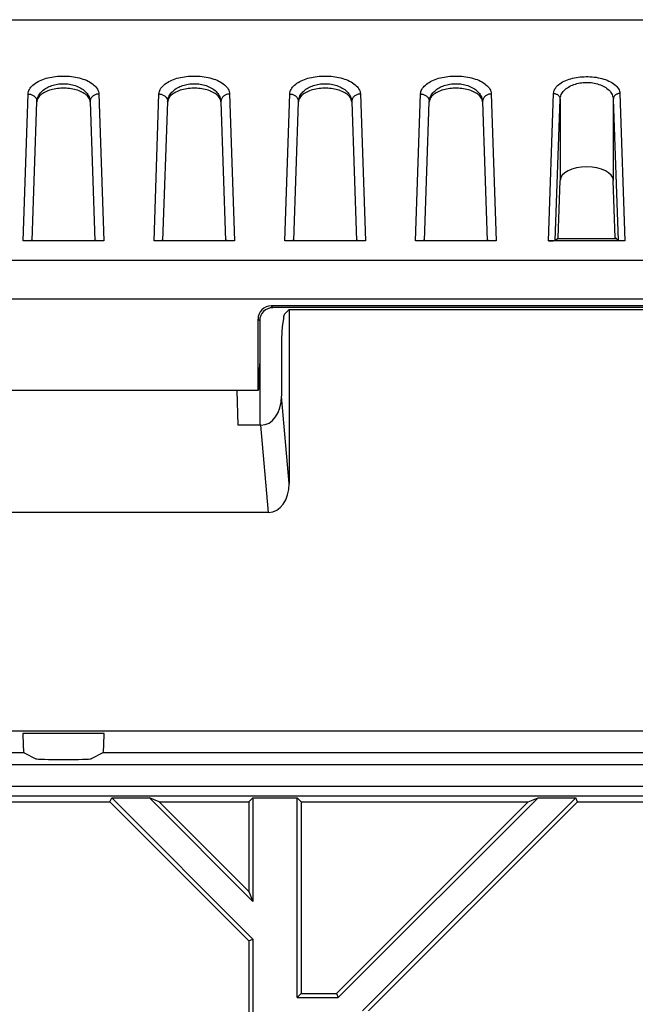
# Model space of a CAD drawing. Units: millimetres. Extents: x -74 to 74, y -74 to 84.
# Drawn here: x 35 to 49, y 62 to 84 of the extents above; entities that cross this region are included whole.
import ezdxf

# ---------------------------------------------------------------- set-up
doc = ezdxf.new("R2010")
doc.units = ezdxf.units.MM
doc.header["$LTSCALE"] = 16.335
doc.layers.get('0').update_dxf_attribs({"linetype": 'CONTINUOUS'})
for name, color, linetype in [('ASSI', 7, 'CONTINUOUS'), ('DRAFT', 7, 'CONTINUOUS'), ('RACCORDO', 7, 'CONTINUOUS')]:
    doc.layers.add(name, color=color, linetype=linetype)

msp = doc.modelspace()

# ---------------------------------------------------------------- linework, layer by layer
at = {"color": 7, "linetype": 'CONTINUOUS'}
for p, q in [((41.175, 77.516), (41.064, 77.405)), ((41.175, 77.516), (41.175, 73.529)), ((41.175, 77.516), (65.208, 77.516)), ((41.043, 77.316), (41.019, 77.124)), ((41, 76.714), (41, 75.529)), ((39.972, 75.662), (40, 74.866)), ((40.529, 74.866), (40, 74.866)), ((40.704, 72.866), (11.796, 72.866)), ((36.93, 67.796), (35.07, 67.796)), ((35.095, 67.353), (35.369, 67.216)), ((36.905, 67.353), (36.631, 67.216)), ((-54, 66.366), (54, 66.366)), ((33.645, 66.229), (37.066, 66.229)), ((37.066, 66.229), (37.105, 66.324)), ((40.25, 63.045), (37.066, 66.229)), ((37.105, 66.324), (37.969, 66.324)), ((37.105, 66.324), (40.344, 63.084)), ((40.344, 63.948), (37.969, 66.324)), ((38.197, 66.229), (37.969, 66.324)), ((38.197, 66.229), (40.25, 66.229)), ((40.25, 64.176), (38.197, 66.229)), ((40.25, 66.229), (40.344, 66.324)), ((40.25, 66.229), (40.25, 64.176)), ((40.344, 66.324), (40.344, 63.948)), ((40.344, 66.324), (41.356, 66.324)), ((41.356, 61.74), (41.356, 66.324)), ((41.45, 66.229), (41.356, 66.324)), ((41.45, 66.229), (41.45, 61.834)), ((41.45, 66.229), (46.656, 66.229)), ((42.261, 61.834), (46.656, 66.229)), ((46.884, 66.324), (42.3, 61.74)), ((42.859, 61.434), (47.748, 66.324)), ((42.992, 61.434), (47.787, 66.229)), ((46.656, 66.229), (46.884, 66.324)), ((46.884, 66.324), (47.748, 66.324)), ((47.787, 66.229), (47.748, 66.324)), ((47.787, 66.229), (51.208, 66.229)), ((40.25, 64.176), (40.344, 63.948)), ((40.25, 63.045), (40.344, 63.084)), ((40.25, 63.045), (40.25, 59.823)), ((40.344, 63.084), (40.344, 59.784)), ((41.45, 61.834), (41.356, 61.74)), ((41.356, 61.74), (42.3, 61.74)), ((41.45, 61.834), (42.261, 61.834)), ((42.261, 61.834), (42.3, 61.74))]:
    msp.add_line(p, q, dxfattribs=at)
at = {"color": 250, "linetype": 'CONTINUOUS'}
for p, q in [((41.175, 73.529), (41, 75.529)), ((40.704, 72.866), (40.529, 74.866)), ((54, 67.853), (-54, 67.853)), ((35.095, 67.353), (33.905, 67.353)), ((54, 67.353), (36.905, 67.353)), ((54, 67.082), (-54, 67.082)), ((54, 66.583), (-54, 66.583))]:
    msp.add_line(p, q, dxfattribs=at)
at = {"color": 7, "linetype": 'CONTINUOUS'}
for centre, major_axis, ratio, start_param, end_param in [((41.068, 76.906), (0, 0.5), 0.087489, 0.087266, 0.610865), ((41.044, 76.714), (0, 0.5), 0.087489, 0.610865, 1.570796), ((40.498, 75.573), (0.062, -0.706), 0.705758, -0.061667, 1.447461), ((40.673, 73.573), (-0.062, 0.706), 0.705758, -3.20326, -1.694131), ((35.096, 67.853), (0, 0.5), 0.052408, -4.597978, -3.167773), ((36.904, 67.853), (0, 0.5), 0.052408, -3.115413, -1.685207), ((36, 67.217), (0.632, 0), 0.026186, -3.089233, -0.05236)]:
    msp.add_ellipse(centre, major_axis=major_axis, ratio=ratio, start_param=start_param, end_param=end_param, dxfattribs=at)
at = {"layer": 'ASSI', "color": 7, "linetype": 'CONTINUOUS'}
for p, q in [((-71, 84.166), (71, 84.166)), ((70.896, 84.156), (-70.896, 84.156)), ((35.282, 79.103), (35.39, 82.282)), ((36.61, 82.282), (36.718, 79.103)), ((38.282, 79.103), (38.39, 82.282)), ((39.61, 82.282), (39.718, 79.103)), ((41.282, 79.103), (41.39, 82.282)), ((42.61, 82.282), (42.718, 79.103)), ((44.282, 79.103), (44.39, 82.282)), ((45.61, 82.282), (45.718, 79.103)), ((47.345, 79.166), (47.39, 80.48)), ((48.655, 79.166), (48.61, 80.48)), ((35.106, 79.095), (35.076, 79.095)), ((36.924, 79.095), (35.076, 79.095)), ((35.137, 79.095), (35.106, 79.095)), ((35.157, 79.095), (35.137, 79.095)), ((35.175, 79.096), (35.157, 79.095)), ((35.192, 79.096), (35.175, 79.096)), ((35.208, 79.097), (35.192, 79.096)), ((35.223, 79.097), (35.208, 79.097)), ((35.237, 79.098), (35.223, 79.097)), ((35.283, 79.103), (36.717, 79.103)), ((38.106, 79.095), (38.076, 79.095)), ((39.924, 79.095), (38.076, 79.095)), ((38.137, 79.095), (38.106, 79.095)), ((38.157, 79.095), (38.137, 79.095)), ((38.175, 79.096), (38.157, 79.095)), ((38.192, 79.096), (38.175, 79.096)), ((38.208, 79.097), (38.192, 79.096)), ((38.223, 79.097), (38.208, 79.097)), ((38.237, 79.098), (38.223, 79.097)), ((38.283, 79.103), (39.717, 79.103)), ((41.106, 79.095), (41.076, 79.095)), ((42.924, 79.095), (41.076, 79.095)), ((41.137, 79.095), (41.106, 79.095)), ((41.157, 79.095), (41.137, 79.095)), ((41.175, 79.096), (41.157, 79.095)), ((41.192, 79.096), (41.175, 79.096)), ((41.208, 79.097), (41.192, 79.096)), ((41.223, 79.097), (41.208, 79.097)), ((41.237, 79.098), (41.223, 79.097)), ((41.283, 79.103), (42.717, 79.103)), ((44.106, 79.095), (44.076, 79.095)), ((45.924, 79.095), (44.076, 79.095)), ((44.137, 79.095), (44.106, 79.095)), ((44.157, 79.095), (44.137, 79.095)), ((44.175, 79.096), (44.157, 79.095)), ((44.192, 79.096), (44.175, 79.096)), ((44.208, 79.097), (44.192, 79.096)), ((44.223, 79.097), (44.208, 79.097)), ((44.237, 79.098), (44.223, 79.097)), ((44.283, 79.103), (45.717, 79.103)), ((48.874, 79.095), (47.126, 79.095)), ((47.28, 79.101), (47.345, 79.166)), ((48.68, 79.14), (47.32, 79.14)), ((48.72, 79.101), (48.655, 79.166)), ((65.673, 77.601), (40.762, 77.601)), ((65.673, 77.562), (40.8, 77.562)), ((40.462, 75.662), (40.462, 77.301)), ((40.5, 77.263), (40.5, 74.866)), ((40.5, 76.375), (40.498, 76.192)), ((40.462, 75.662), (12.038, 75.662)), ((40.485, 75.779), (40.462, 75.662))]:
    msp.add_line(p, q, dxfattribs=at)
at = {"layer": 'ASSI', "color": 250, "linetype": 'CONTINUOUS'}
for p, q in [((35.076, 79.095), (35.19, 82.462)), ((36.81, 82.462), (36.924, 79.095)), ((38.076, 79.095), (38.19, 82.462)), ((39.81, 82.462), (39.924, 79.095)), ((41.076, 79.095), (41.19, 82.462)), ((42.81, 82.462), (42.924, 79.095)), ((44.076, 79.095), (44.19, 82.462)), ((45.81, 82.462), (45.924, 79.095)), ((47.126, 79.095), (47.24, 82.473)), ((48.76, 82.473), (48.874, 79.095)), ((47.28, 79.101), (47.39, 82.34)), ((47.39, 82.34), (47.39, 80.48)), ((48.61, 82.34), (48.61, 80.48)), ((48.61, 82.34), (48.72, 79.101)), ((65.926, 78.642), (-65.926, 78.642)), ((65.926, 77.754), (-65.926, 77.754)), ((40.8, 77.562), (40.762, 77.601)), ((40.5, 77.263), (40.462, 77.301))]:
    msp.add_line(p, q, dxfattribs=at)
for points in [[(35.19, 82.462), (35.192, 82.489), (35.198, 82.516), (35.207, 82.543), (35.22, 82.568), (35.236, 82.594), (35.254, 82.618), (35.275, 82.642), (35.299, 82.665), (35.325, 82.687), (35.354, 82.708), (35.384, 82.728), (35.417, 82.746), (35.451, 82.763), (35.487, 82.78), (35.525, 82.795), (35.563, 82.808), (35.603, 82.821), (35.644, 82.832), (35.686, 82.842), (35.729, 82.85), (35.773, 82.858), (35.817, 82.863), (35.862, 82.868), (35.907, 82.872), (35.952, 82.874), (35.998, 82.874), (36.044, 82.874), (36.09, 82.872), (36.136, 82.868), (36.182, 82.864), (36.227, 82.858), (36.272, 82.85), (36.316, 82.841), (36.36, 82.831), (36.403, 82.819), (36.445, 82.805), (36.485, 82.791), (36.524, 82.775), (36.562, 82.757), (36.597, 82.738), (36.63, 82.718), (36.662, 82.697), (36.69, 82.675), (36.716, 82.651), (36.74, 82.626), (36.76, 82.601), (36.777, 82.574), (36.791, 82.547), (36.801, 82.519), (36.807, 82.491), (36.81, 82.462)], [(38.19, 82.462), (38.192, 82.489), (38.198, 82.516), (38.207, 82.543), (38.22, 82.568), (38.236, 82.594), (38.254, 82.618), (38.275, 82.642), (38.299, 82.665), (38.325, 82.687), (38.354, 82.708), (38.384, 82.728), (38.417, 82.746), (38.451, 82.763), (38.487, 82.78), (38.525, 82.795), (38.563, 82.808), (38.603, 82.821), (38.644, 82.832), (38.686, 82.842), (38.729, 82.85), (38.773, 82.858), (38.817, 82.863), (38.862, 82.868), (38.907, 82.872), (38.952, 82.874), (38.998, 82.874), (39.044, 82.874), (39.09, 82.872), (39.136, 82.868), (39.182, 82.864), (39.227, 82.858), (39.272, 82.85), (39.316, 82.841), (39.36, 82.831), (39.403, 82.819), (39.445, 82.805), (39.485, 82.791), (39.524, 82.775), (39.562, 82.757), (39.597, 82.738), (39.63, 82.718), (39.662, 82.697), (39.69, 82.675), (39.716, 82.651), (39.74, 82.626), (39.76, 82.601), (39.777, 82.574), (39.791, 82.547), (39.801, 82.519), (39.807, 82.491), (39.81, 82.462)], [(41.19, 82.462), (41.192, 82.489), (41.198, 82.516), (41.207, 82.543), (41.22, 82.568), (41.236, 82.594), (41.254, 82.618), (41.275, 82.642), (41.299, 82.665), (41.325, 82.687), (41.354, 82.708), (41.384, 82.728), (41.417, 82.746), (41.451, 82.763), (41.487, 82.78), (41.525, 82.795), (41.563, 82.808), (41.603, 82.821), (41.644, 82.832), (41.686, 82.842), (41.729, 82.85), (41.773, 82.858), (41.817, 82.863), (41.862, 82.868), (41.907, 82.872), (41.952, 82.874), (41.998, 82.874), (42.044, 82.874), (42.09, 82.872), (42.136, 82.868), (42.182, 82.864), (42.227, 82.858), (42.272, 82.85), (42.316, 82.841), (42.36, 82.831), (42.403, 82.819), (42.445, 82.805), (42.485, 82.791), (42.524, 82.775), (42.562, 82.757), (42.597, 82.738), (42.63, 82.718), (42.662, 82.697), (42.69, 82.675), (42.716, 82.651), (42.74, 82.626), (42.76, 82.601), (42.777, 82.574), (42.791, 82.547), (42.801, 82.519), (42.807, 82.491), (42.81, 82.462)], [(44.19, 82.462), (44.192, 82.489), (44.198, 82.516), (44.207, 82.543), (44.22, 82.568), (44.236, 82.594), (44.254, 82.618), (44.275, 82.642), (44.299, 82.665), (44.325, 82.687), (44.354, 82.708), (44.384, 82.728), (44.417, 82.746), (44.451, 82.763), (44.487, 82.78), (44.525, 82.795), (44.563, 82.808), (44.603, 82.821), (44.644, 82.832), (44.686, 82.842), (44.729, 82.85), (44.773, 82.858), (44.817, 82.863), (44.862, 82.868), (44.907, 82.872), (44.952, 82.874), (44.998, 82.874), (45.044, 82.874), (45.09, 82.872), (45.136, 82.868), (45.182, 82.864), (45.227, 82.858), (45.272, 82.85), (45.316, 82.841), (45.36, 82.831), (45.403, 82.819), (45.445, 82.805), (45.485, 82.791), (45.524, 82.775), (45.562, 82.757), (45.597, 82.738), (45.63, 82.718), (45.662, 82.697), (45.69, 82.675), (45.716, 82.651), (45.74, 82.626), (45.76, 82.601), (45.777, 82.574), (45.791, 82.547), (45.801, 82.519), (45.807, 82.491), (45.81, 82.462)], [(35.389, 82.281), (35.391, 82.31), (35.396, 82.338), (35.403, 82.365), (35.413, 82.391), (35.424, 82.416), (35.438, 82.441), (35.454, 82.465), (35.472, 82.488), (35.492, 82.509), (35.513, 82.53), (35.536, 82.55), (35.561, 82.569), (35.587, 82.586), (35.614, 82.602), (35.642, 82.617), (35.671, 82.631), (35.701, 82.643), (35.732, 82.654), (35.764, 82.664), (35.796, 82.673), (35.829, 82.68), (35.862, 82.686), (35.896, 82.691), (35.93, 82.694), (35.964, 82.696), (35.999, 82.697), (36.033, 82.696), (36.068, 82.694), (36.102, 82.691), (36.137, 82.686), (36.171, 82.68), (36.205, 82.672), (36.238, 82.663), (36.271, 82.653), (36.303, 82.641), (36.335, 82.628), (36.365, 82.613), (36.395, 82.597), (36.423, 82.58), (36.45, 82.561), (36.475, 82.541), (36.498, 82.519), (36.52, 82.497), (36.54, 82.473), (36.557, 82.449), (36.572, 82.423), (36.585, 82.397), (36.596, 82.369), (36.603, 82.341), (36.609, 82.311), (36.611, 82.281)], [(38.389, 82.281), (38.391, 82.31), (38.396, 82.338), (38.403, 82.365), (38.413, 82.391), (38.424, 82.416), (38.438, 82.441), (38.454, 82.465), (38.472, 82.488), (38.492, 82.509), (38.513, 82.53), (38.536, 82.55), (38.561, 82.569), (38.587, 82.586), (38.614, 82.602), (38.642, 82.617), (38.671, 82.631), (38.701, 82.643), (38.732, 82.654), (38.764, 82.664), (38.796, 82.673), (38.829, 82.68), (38.862, 82.686), (38.896, 82.691), (38.93, 82.694), (38.964, 82.696), (38.999, 82.697), (39.033, 82.696), (39.068, 82.694), (39.102, 82.691), (39.137, 82.686), (39.171, 82.68), (39.205, 82.672), (39.238, 82.663), (39.271, 82.653), (39.303, 82.641), (39.335, 82.628), (39.365, 82.613), (39.395, 82.597), (39.423, 82.58), (39.45, 82.561), (39.475, 82.541), (39.498, 82.519), (39.52, 82.497), (39.54, 82.473), (39.557, 82.449), (39.572, 82.423), (39.585, 82.397), (39.596, 82.369), (39.603, 82.341), (39.609, 82.311), (39.611, 82.281)], [(41.389, 82.281), (41.391, 82.31), (41.396, 82.338), (41.403, 82.365), (41.413, 82.391), (41.424, 82.416), (41.438, 82.441), (41.454, 82.465), (41.472, 82.488), (41.492, 82.509), (41.513, 82.53), (41.536, 82.55), (41.561, 82.569), (41.587, 82.586), (41.614, 82.602), (41.642, 82.617), (41.671, 82.631), (41.701, 82.643), (41.732, 82.654), (41.764, 82.664), (41.796, 82.673), (41.829, 82.68), (41.862, 82.686), (41.896, 82.691), (41.93, 82.694), (41.964, 82.696), (41.999, 82.697), (42.033, 82.696), (42.068, 82.694), (42.102, 82.691), (42.137, 82.686), (42.171, 82.68), (42.205, 82.672), (42.238, 82.663), (42.271, 82.653), (42.303, 82.641), (42.335, 82.628), (42.365, 82.613), (42.395, 82.597), (42.423, 82.58), (42.45, 82.561), (42.475, 82.541), (42.498, 82.519), (42.52, 82.497), (42.54, 82.473), (42.557, 82.449), (42.572, 82.423), (42.585, 82.397), (42.596, 82.369), (42.603, 82.341), (42.609, 82.311), (42.611, 82.281)], [(44.389, 82.281), (44.391, 82.31), (44.396, 82.338), (44.403, 82.365), (44.413, 82.391), (44.424, 82.416), (44.438, 82.441), (44.454, 82.465), (44.472, 82.488), (44.492, 82.509), (44.513, 82.53), (44.536, 82.55), (44.561, 82.569), (44.587, 82.586), (44.614, 82.602), (44.642, 82.617), (44.671, 82.631), (44.701, 82.643), (44.732, 82.654), (44.764, 82.664), (44.796, 82.673), (44.829, 82.68), (44.862, 82.686), (44.896, 82.691), (44.93, 82.694), (44.964, 82.696), (44.999, 82.697), (45.033, 82.696), (45.068, 82.694), (45.102, 82.691), (45.137, 82.686), (45.171, 82.68), (45.205, 82.672), (45.238, 82.663), (45.271, 82.653), (45.303, 82.641), (45.335, 82.628), (45.365, 82.613), (45.395, 82.597), (45.423, 82.58), (45.45, 82.561), (45.475, 82.541), (45.498, 82.519), (45.52, 82.497), (45.54, 82.473), (45.557, 82.449), (45.572, 82.423), (45.585, 82.397), (45.596, 82.369), (45.603, 82.341), (45.609, 82.311), (45.611, 82.281)], [(47.24, 82.473), (47.243, 82.501), (47.249, 82.528), (47.259, 82.555), (47.272, 82.581), (47.289, 82.606), (47.309, 82.63), (47.331, 82.654), (47.357, 82.676), (47.385, 82.698), (47.415, 82.718), (47.447, 82.737), (47.482, 82.755), (47.518, 82.771), (47.556, 82.786), (47.595, 82.8), (47.635, 82.812), (47.677, 82.823), (47.719, 82.833), (47.763, 82.841), (47.807, 82.847), (47.852, 82.853), (47.897, 82.857), (47.943, 82.859), (47.989, 82.86), (48.035, 82.86), (48.082, 82.858), (48.127, 82.855), (48.173, 82.85), (48.218, 82.844), (48.262, 82.836), (48.306, 82.827), (48.349, 82.816), (48.391, 82.804), (48.432, 82.791), (48.471, 82.776), (48.509, 82.759), (48.545, 82.741), (48.579, 82.722), (48.61, 82.702), (48.639, 82.68), (48.666, 82.657), (48.689, 82.633), (48.71, 82.608), (48.727, 82.582), (48.741, 82.555), (48.751, 82.528), (48.757, 82.501), (48.76, 82.473)], [(47.39, 82.34), (47.392, 82.368), (47.397, 82.395), (47.405, 82.421), (47.416, 82.447), (47.429, 82.473), (47.445, 82.497), (47.463, 82.521), (47.484, 82.543), (47.506, 82.565), (47.53, 82.585), (47.556, 82.604), (47.584, 82.621), (47.613, 82.638), (47.643, 82.653), (47.675, 82.667), (47.707, 82.679), (47.741, 82.69), (47.775, 82.699), (47.81, 82.708), (47.845, 82.714), (47.881, 82.72), (47.918, 82.724), (47.954, 82.726), (47.991, 82.727), (48.028, 82.727), (48.065, 82.725), (48.102, 82.722), (48.139, 82.717), (48.175, 82.711), (48.211, 82.703), (48.246, 82.694), (48.28, 82.683), (48.314, 82.671), (48.347, 82.658), (48.378, 82.642), (48.408, 82.626), (48.437, 82.608), (48.464, 82.589), (48.49, 82.568), (48.513, 82.547), (48.535, 82.523), (48.553, 82.499), (48.57, 82.474), (48.584, 82.449), (48.595, 82.422), (48.603, 82.395), (48.608, 82.368), (48.61, 82.34)], [(35.19, 82.462), (35.207, 82.461), (35.224, 82.459), (35.241, 82.455), (35.258, 82.451), (35.274, 82.445), (35.289, 82.437), (35.304, 82.429), (35.318, 82.42), (35.33, 82.409), (35.342, 82.398), (35.353, 82.386), (35.362, 82.372), (35.37, 82.359), (35.377, 82.345), (35.382, 82.33), (35.386, 82.315), (35.389, 82.3), (35.39, 82.284)], [(36.81, 82.462), (36.793, 82.461), (36.776, 82.459), (36.759, 82.455), (36.742, 82.451), (36.726, 82.445), (36.711, 82.437), (36.696, 82.429), (36.682, 82.42), (36.67, 82.409), (36.658, 82.398), (36.647, 82.386), (36.638, 82.372), (36.63, 82.359), (36.623, 82.345), (36.618, 82.33), (36.614, 82.315), (36.611, 82.3), (36.61, 82.284)], [(38.19, 82.462), (38.207, 82.461), (38.224, 82.459), (38.241, 82.455), (38.258, 82.451), (38.274, 82.445), (38.289, 82.437), (38.304, 82.429), (38.318, 82.42), (38.33, 82.409), (38.342, 82.398), (38.353, 82.386), (38.362, 82.372), (38.37, 82.359), (38.377, 82.345), (38.382, 82.33), (38.386, 82.315), (38.389, 82.3), (38.39, 82.284)], [(39.81, 82.462), (39.793, 82.461), (39.776, 82.459), (39.759, 82.455), (39.742, 82.451), (39.726, 82.445), (39.711, 82.437), (39.696, 82.429), (39.682, 82.42), (39.67, 82.409), (39.658, 82.398), (39.647, 82.386), (39.638, 82.372), (39.63, 82.359), (39.623, 82.345), (39.618, 82.33), (39.614, 82.315), (39.611, 82.3), (39.61, 82.284)], [(41.19, 82.462), (41.207, 82.461), (41.224, 82.459), (41.241, 82.455), (41.258, 82.451), (41.274, 82.445), (41.289, 82.437), (41.304, 82.429), (41.318, 82.42), (41.33, 82.409), (41.342, 82.398), (41.353, 82.386), (41.362, 82.372), (41.37, 82.359), (41.377, 82.345), (41.382, 82.33), (41.386, 82.315), (41.389, 82.3), (41.39, 82.284)], [(42.81, 82.462), (42.793, 82.461), (42.776, 82.459), (42.759, 82.455), (42.742, 82.451), (42.726, 82.445), (42.711, 82.437), (42.696, 82.429), (42.682, 82.42), (42.67, 82.409), (42.658, 82.398), (42.647, 82.386), (42.638, 82.372), (42.63, 82.359), (42.623, 82.345), (42.618, 82.33), (42.614, 82.315), (42.611, 82.3), (42.61, 82.284)], [(44.19, 82.462), (44.207, 82.461), (44.224, 82.459), (44.241, 82.455), (44.258, 82.451), (44.274, 82.445), (44.289, 82.437), (44.304, 82.429), (44.318, 82.42), (44.33, 82.409), (44.342, 82.398), (44.353, 82.386), (44.362, 82.372), (44.37, 82.359), (44.377, 82.345), (44.382, 82.33), (44.386, 82.315), (44.389, 82.3), (44.39, 82.284)], [(45.81, 82.462), (45.793, 82.461), (45.776, 82.459), (45.759, 82.455), (45.742, 82.451), (45.726, 82.445), (45.711, 82.437), (45.696, 82.429), (45.682, 82.42), (45.67, 82.409), (45.658, 82.398), (45.647, 82.386), (45.638, 82.372), (45.63, 82.359), (45.623, 82.345), (45.618, 82.33), (45.614, 82.315), (45.611, 82.3), (45.61, 82.284)], [(47.24, 82.473), (47.255, 82.472), (47.271, 82.47), (47.286, 82.466), (47.3, 82.461), (47.314, 82.455), (47.327, 82.447), (47.339, 82.439), (47.351, 82.429), (47.36, 82.418), (47.369, 82.406), (47.376, 82.394), (47.382, 82.381), (47.386, 82.368), (47.389, 82.354), (47.39, 82.34)], [(48.76, 82.473), (48.745, 82.472), (48.729, 82.47), (48.714, 82.466), (48.7, 82.461), (48.686, 82.455), (48.673, 82.447), (48.661, 82.439), (48.649, 82.429), (48.64, 82.418), (48.631, 82.406), (48.624, 82.394), (48.618, 82.381), (48.614, 82.368), (48.611, 82.354), (48.61, 82.34)]]:
    msp.add_lwpolyline(points, dxfattribs=at)
at = {"layer": 'ASSI', "color": 7, "linetype": 'CONTINUOUS'}
for points in [[(36.61, 82.282), (36.608, 82.306), (36.602, 82.329), (36.593, 82.352), (36.581, 82.374), (36.566, 82.396), (36.547, 82.417), (36.527, 82.437), (36.503, 82.456), (36.477, 82.474), (36.45, 82.491), (36.42, 82.506), (36.389, 82.521), (36.356, 82.534), (36.321, 82.546), (36.286, 82.556), (36.25, 82.565), (36.213, 82.573), (36.175, 82.58), (36.136, 82.585), (36.098, 82.589), (36.059, 82.592), (36.02, 82.593), (35.98, 82.593), (35.941, 82.592), (35.902, 82.589), (35.863, 82.585), (35.825, 82.58), (35.787, 82.573), (35.75, 82.565), (35.714, 82.556), (35.679, 82.546), (35.644, 82.534), (35.611, 82.521), (35.58, 82.506), (35.55, 82.491), (35.523, 82.474), (35.497, 82.456), (35.473, 82.437), (35.453, 82.417), (35.434, 82.396), (35.419, 82.374), (35.407, 82.352), (35.398, 82.329), (35.392, 82.306), (35.39, 82.282)], [(39.61, 82.282), (39.608, 82.306), (39.602, 82.329), (39.593, 82.352), (39.581, 82.374), (39.566, 82.396), (39.547, 82.417), (39.527, 82.437), (39.503, 82.456), (39.477, 82.474), (39.45, 82.491), (39.42, 82.506), (39.389, 82.521), (39.356, 82.534), (39.321, 82.546), (39.286, 82.556), (39.25, 82.565), (39.213, 82.573), (39.175, 82.58), (39.136, 82.585), (39.098, 82.589), (39.059, 82.592), (39.02, 82.593), (38.98, 82.593), (38.941, 82.592), (38.902, 82.589), (38.863, 82.585), (38.825, 82.58), (38.787, 82.573), (38.75, 82.565), (38.714, 82.556), (38.679, 82.546), (38.644, 82.534), (38.611, 82.521), (38.58, 82.506), (38.55, 82.491), (38.523, 82.474), (38.497, 82.456), (38.473, 82.437), (38.453, 82.417), (38.434, 82.396), (38.419, 82.374), (38.407, 82.352), (38.398, 82.329), (38.392, 82.306), (38.39, 82.282)], [(42.61, 82.282), (42.608, 82.306), (42.602, 82.329), (42.593, 82.352), (42.581, 82.374), (42.566, 82.396), (42.547, 82.417), (42.527, 82.437), (42.503, 82.456), (42.477, 82.474), (42.45, 82.491), (42.42, 82.506), (42.389, 82.521), (42.356, 82.534), (42.321, 82.546), (42.286, 82.556), (42.25, 82.565), (42.213, 82.573), (42.175, 82.58), (42.136, 82.585), (42.098, 82.589), (42.059, 82.592), (42.02, 82.593), (41.98, 82.593), (41.941, 82.592), (41.902, 82.589), (41.863, 82.585), (41.825, 82.58), (41.787, 82.573), (41.75, 82.565), (41.714, 82.556), (41.679, 82.546), (41.644, 82.534), (41.611, 82.521), (41.58, 82.506), (41.55, 82.491), (41.523, 82.474), (41.497, 82.456), (41.473, 82.437), (41.453, 82.417), (41.434, 82.396), (41.419, 82.374), (41.407, 82.352), (41.398, 82.329), (41.392, 82.306), (41.39, 82.282)], [(45.61, 82.282), (45.608, 82.306), (45.602, 82.329), (45.593, 82.352), (45.581, 82.374), (45.566, 82.396), (45.547, 82.417), (45.527, 82.437), (45.503, 82.456), (45.477, 82.474), (45.45, 82.491), (45.42, 82.506), (45.389, 82.521), (45.356, 82.534), (45.321, 82.546), (45.286, 82.556), (45.25, 82.565), (45.213, 82.573), (45.175, 82.58), (45.136, 82.585), (45.098, 82.589), (45.059, 82.592), (45.02, 82.593), (44.98, 82.593), (44.941, 82.592), (44.902, 82.589), (44.863, 82.585), (44.825, 82.58), (44.787, 82.573), (44.75, 82.565), (44.714, 82.556), (44.679, 82.546), (44.644, 82.534), (44.611, 82.521), (44.58, 82.506), (44.55, 82.491), (44.523, 82.474), (44.497, 82.456), (44.473, 82.437), (44.453, 82.417), (44.434, 82.396), (44.419, 82.374), (44.407, 82.352), (44.398, 82.329), (44.392, 82.306), (44.39, 82.282)], [(35.283, 79.103), (35.282, 79.102), (35.28, 79.102), (35.278, 79.101), (35.275, 79.101), (35.272, 79.1), (35.268, 79.1), (35.264, 79.1), (35.259, 79.099), (35.254, 79.099), (35.249, 79.099), (35.243, 79.098), (35.237, 79.098)], [(38.283, 79.103), (38.282, 79.102), (38.28, 79.102), (38.278, 79.101), (38.275, 79.101), (38.272, 79.1), (38.268, 79.1), (38.264, 79.1), (38.259, 79.099), (38.254, 79.099), (38.249, 79.099), (38.243, 79.098), (38.237, 79.098)], [(41.283, 79.103), (41.282, 79.102), (41.28, 79.102), (41.278, 79.101), (41.275, 79.101), (41.272, 79.1), (41.268, 79.1), (41.264, 79.1), (41.259, 79.099), (41.254, 79.099), (41.249, 79.099), (41.243, 79.098), (41.237, 79.098)], [(44.283, 79.103), (44.282, 79.102), (44.28, 79.102), (44.278, 79.101), (44.275, 79.101), (44.272, 79.1), (44.268, 79.1), (44.264, 79.1), (44.259, 79.099), (44.254, 79.099), (44.249, 79.099), (44.243, 79.098), (44.237, 79.098)]]:
    msp.add_lwpolyline(points, dxfattribs=at)
for centre, major_axis, ratio, start_param, end_param in [((48, 80.475), (0.611, 0), 0.518129, 0.017453, 3.124139), ((47.13, 79.101), (0.15, 0), 0.039222, -1.602065, -0.039298), ((40.762, 77.301), (-0.212, 0.212), 0.999695, -0.785246, 0.785246), ((40.8, 77.262), (-0.212, 0.212), 0.999695, -0.785246, 0.785246), ((40.484, 76.776), (0, 1), 0.017455, -3.054326, -2.194385)]:
    msp.add_ellipse(centre, major_axis=major_axis, ratio=ratio, start_param=start_param, end_param=end_param, dxfattribs=at)
at = {"layer": 'DRAFT', "color": 7, "linetype": 'CONTINUOUS'}
for p, q in [((47.32, 79.14), (47.345, 79.166)), ((48.68, 79.14), (47.32, 79.14)), ((48.68, 79.14), (48.655, 79.166)), ((40.5, 76.375), (40.498, 76.192)), ((40.5, 76.375), (40.5, 74.866)), ((40.462, 75.662), (12.038, 75.662)), ((40.485, 75.779), (40.462, 75.662))]:
    msp.add_line(p, q, dxfattribs=at)
msp.add_ellipse((40.484, 76.776), major_axis=(0, 1), ratio=0.017455, start_param=-3.054326, end_param=-2.194385, dxfattribs=at)
at = {"layer": 'RACCORDO', "color": 7, "linetype": 'CONTINUOUS'}
for p, q in [((-71, 84.166), (71, 84.166)), ((70.896, 84.156), (-70.896, 84.156)), ((35.282, 79.103), (35.39, 82.282)), ((36.61, 82.282), (36.718, 79.103)), ((38.282, 79.103), (38.39, 82.282)), ((39.61, 82.282), (39.718, 79.103)), ((41.282, 79.103), (41.39, 82.282)), ((42.61, 82.282), (42.718, 79.103)), ((44.282, 79.103), (44.39, 82.282)), ((45.61, 82.282), (45.718, 79.103)), ((47.345, 79.166), (47.39, 80.48)), ((48.655, 79.166), (48.61, 80.48)), ((35.106, 79.095), (35.076, 79.095)), ((36.924, 79.095), (35.076, 79.095)), ((35.137, 79.095), (35.106, 79.095)), ((35.157, 79.095), (35.137, 79.095)), ((35.175, 79.096), (35.157, 79.095)), ((35.192, 79.096), (35.175, 79.096)), ((35.208, 79.097), (35.192, 79.096)), ((35.223, 79.097), (35.208, 79.097)), ((35.237, 79.098), (35.223, 79.097)), ((35.283, 79.103), (36.717, 79.103)), ((36.799, 79.097), (36.784, 79.097)), ((36.816, 79.096), (36.799, 79.097)), ((36.834, 79.096), (36.816, 79.096)), ((36.853, 79.095), (36.834, 79.096)), ((36.873, 79.095), (36.853, 79.095)), ((36.904, 79.095), (36.873, 79.095)), ((38.106, 79.095), (38.076, 79.095)), ((39.924, 79.095), (38.076, 79.095)), ((38.137, 79.095), (38.106, 79.095)), ((38.157, 79.095), (38.137, 79.095)), ((38.175, 79.096), (38.157, 79.095)), ((38.192, 79.096), (38.175, 79.096)), ((38.208, 79.097), (38.192, 79.096)), ((38.223, 79.097), (38.208, 79.097)), ((38.237, 79.098), (38.223, 79.097)), ((38.283, 79.103), (39.717, 79.103)), ((39.799, 79.097), (39.784, 79.097)), ((39.816, 79.096), (39.799, 79.097)), ((39.834, 79.096), (39.816, 79.096)), ((39.853, 79.095), (39.834, 79.096)), ((39.873, 79.095), (39.853, 79.095)), ((39.904, 79.095), (39.873, 79.095)), ((41.106, 79.095), (41.076, 79.095)), ((42.924, 79.095), (41.076, 79.095)), ((41.137, 79.095), (41.106, 79.095)), ((41.157, 79.095), (41.137, 79.095)), ((41.175, 79.096), (41.157, 79.095)), ((41.192, 79.096), (41.175, 79.096)), ((41.208, 79.097), (41.192, 79.096)), ((41.223, 79.097), (41.208, 79.097)), ((41.237, 79.098), (41.223, 79.097)), ((41.283, 79.103), (42.717, 79.103)), ((42.799, 79.097), (42.784, 79.097)), ((42.816, 79.096), (42.799, 79.097)), ((42.834, 79.096), (42.816, 79.096)), ((42.853, 79.095), (42.834, 79.096)), ((42.873, 79.095), (42.853, 79.095)), ((42.904, 79.095), (42.873, 79.095)), ((44.106, 79.095), (44.076, 79.095)), ((45.924, 79.095), (44.076, 79.095)), ((44.137, 79.095), (44.106, 79.095)), ((44.157, 79.095), (44.137, 79.095)), ((44.175, 79.096), (44.157, 79.095)), ((44.192, 79.096), (44.175, 79.096)), ((44.208, 79.097), (44.192, 79.096)), ((44.223, 79.097), (44.208, 79.097)), ((44.237, 79.098), (44.223, 79.097)), ((44.283, 79.103), (45.717, 79.103)), ((45.799, 79.097), (45.784, 79.097)), ((45.816, 79.096), (45.799, 79.097)), ((45.834, 79.096), (45.816, 79.096)), ((45.853, 79.095), (45.834, 79.096)), ((45.873, 79.095), (45.853, 79.095)), ((45.904, 79.095), (45.873, 79.095)), ((48.874, 79.095), (47.126, 79.095)), ((47.28, 79.101), (47.32, 79.14)), ((48.72, 79.101), (48.68, 79.14)), ((65.673, 77.601), (40.762, 77.601)), ((65.673, 77.562), (40.8, 77.562)), ((40.462, 75.662), (40.462, 77.301)), ((40.5, 77.263), (40.5, 76.375))]:
    msp.add_line(p, q, dxfattribs=at)
at = {"layer": 'RACCORDO', "color": 250, "linetype": 'CONTINUOUS'}
for p, q in [((35.076, 79.095), (35.19, 82.462)), ((36.81, 82.462), (36.924, 79.095)), ((38.076, 79.095), (38.19, 82.462)), ((39.81, 82.462), (39.924, 79.095)), ((41.076, 79.095), (41.19, 82.462)), ((42.81, 82.462), (42.924, 79.095)), ((44.076, 79.095), (44.19, 82.462)), ((45.81, 82.462), (45.924, 79.095)), ((47.126, 79.095), (47.24, 82.473)), ((48.76, 82.473), (48.874, 79.095)), ((47.28, 79.101), (47.39, 82.34)), ((47.39, 82.34), (47.39, 80.48)), ((48.61, 82.34), (48.61, 80.48)), ((48.61, 82.34), (48.72, 79.101)), ((65.926, 78.642), (-65.926, 78.642)), ((65.926, 77.754), (-65.926, 77.754)), ((40.8, 77.562), (40.762, 77.601)), ((40.5, 77.263), (40.462, 77.301))]:
    msp.add_line(p, q, dxfattribs=at)
for points in [[(35.19, 82.462), (35.192, 82.489), (35.198, 82.516), (35.207, 82.543), (35.22, 82.568), (35.236, 82.594), (35.254, 82.618), (35.275, 82.642), (35.299, 82.665), (35.325, 82.687), (35.354, 82.708), (35.384, 82.728), (35.417, 82.746), (35.451, 82.763), (35.487, 82.78), (35.525, 82.795), (35.563, 82.808), (35.603, 82.821), (35.644, 82.832), (35.686, 82.842), (35.729, 82.85), (35.773, 82.858), (35.817, 82.863), (35.862, 82.868), (35.907, 82.872), (35.952, 82.874), (35.998, 82.874), (36.044, 82.874), (36.09, 82.872), (36.136, 82.868), (36.182, 82.864), (36.227, 82.858), (36.272, 82.85), (36.316, 82.841), (36.36, 82.831), (36.403, 82.819), (36.445, 82.805), (36.485, 82.791), (36.524, 82.775), (36.562, 82.757), (36.597, 82.738), (36.63, 82.718), (36.662, 82.697), (36.69, 82.675), (36.716, 82.651), (36.74, 82.626), (36.76, 82.601), (36.777, 82.574), (36.791, 82.547), (36.801, 82.519), (36.807, 82.491), (36.81, 82.462)], [(38.19, 82.462), (38.192, 82.489), (38.198, 82.516), (38.207, 82.543), (38.22, 82.568), (38.236, 82.594), (38.254, 82.618), (38.275, 82.642), (38.299, 82.665), (38.325, 82.687), (38.354, 82.708), (38.384, 82.728), (38.417, 82.746), (38.451, 82.763), (38.487, 82.78), (38.525, 82.795), (38.563, 82.808), (38.603, 82.821), (38.644, 82.832), (38.686, 82.842), (38.729, 82.85), (38.773, 82.858), (38.817, 82.863), (38.862, 82.868), (38.907, 82.872), (38.952, 82.874), (38.998, 82.874), (39.044, 82.874), (39.09, 82.872), (39.136, 82.868), (39.182, 82.864), (39.227, 82.858), (39.272, 82.85), (39.316, 82.841), (39.36, 82.831), (39.403, 82.819), (39.445, 82.805), (39.485, 82.791), (39.524, 82.775), (39.562, 82.757), (39.597, 82.738), (39.63, 82.718), (39.662, 82.697), (39.69, 82.675), (39.716, 82.651), (39.74, 82.626), (39.76, 82.601), (39.777, 82.574), (39.791, 82.547), (39.801, 82.519), (39.807, 82.491), (39.81, 82.462)], [(41.19, 82.462), (41.192, 82.489), (41.198, 82.516), (41.207, 82.543), (41.22, 82.568), (41.236, 82.594), (41.254, 82.618), (41.275, 82.642), (41.299, 82.665), (41.325, 82.687), (41.354, 82.708), (41.384, 82.728), (41.417, 82.746), (41.451, 82.763), (41.487, 82.78), (41.525, 82.795), (41.563, 82.808), (41.603, 82.821), (41.644, 82.832), (41.686, 82.842), (41.729, 82.85), (41.773, 82.858), (41.817, 82.863), (41.862, 82.868), (41.907, 82.872), (41.952, 82.874), (41.998, 82.874), (42.044, 82.874), (42.09, 82.872), (42.136, 82.868), (42.182, 82.864), (42.227, 82.858), (42.272, 82.85), (42.316, 82.841), (42.36, 82.831), (42.403, 82.819), (42.445, 82.805), (42.485, 82.791), (42.524, 82.775), (42.562, 82.757), (42.597, 82.738), (42.63, 82.718), (42.662, 82.697), (42.69, 82.675), (42.716, 82.651), (42.74, 82.626), (42.76, 82.601), (42.777, 82.574), (42.791, 82.547), (42.801, 82.519), (42.807, 82.491), (42.81, 82.462)], [(44.19, 82.462), (44.192, 82.489), (44.198, 82.516), (44.207, 82.543), (44.22, 82.568), (44.236, 82.594), (44.254, 82.618), (44.275, 82.642), (44.299, 82.665), (44.325, 82.687), (44.354, 82.708), (44.384, 82.728), (44.417, 82.746), (44.451, 82.763), (44.487, 82.78), (44.525, 82.795), (44.563, 82.808), (44.603, 82.821), (44.644, 82.832), (44.686, 82.842), (44.729, 82.85), (44.773, 82.858), (44.817, 82.863), (44.862, 82.868), (44.907, 82.872), (44.952, 82.874), (44.998, 82.874), (45.044, 82.874), (45.09, 82.872), (45.136, 82.868), (45.182, 82.864), (45.227, 82.858), (45.272, 82.85), (45.316, 82.841), (45.36, 82.831), (45.403, 82.819), (45.445, 82.805), (45.485, 82.791), (45.524, 82.775), (45.562, 82.757), (45.597, 82.738), (45.63, 82.718), (45.662, 82.697), (45.69, 82.675), (45.716, 82.651), (45.74, 82.626), (45.76, 82.601), (45.777, 82.574), (45.791, 82.547), (45.801, 82.519), (45.807, 82.491), (45.81, 82.462)], [(35.389, 82.281), (35.391, 82.31), (35.396, 82.338), (35.403, 82.365), (35.413, 82.391), (35.424, 82.416), (35.438, 82.441), (35.454, 82.465), (35.472, 82.488), (35.492, 82.509), (35.513, 82.53), (35.536, 82.55), (35.561, 82.569), (35.587, 82.586), (35.614, 82.602), (35.642, 82.617), (35.671, 82.631), (35.701, 82.643), (35.732, 82.654), (35.764, 82.664), (35.796, 82.673), (35.829, 82.68), (35.862, 82.686), (35.896, 82.691), (35.93, 82.694), (35.964, 82.696), (35.999, 82.697), (36.033, 82.696), (36.068, 82.694), (36.102, 82.691), (36.137, 82.686), (36.171, 82.68), (36.205, 82.672), (36.238, 82.663), (36.271, 82.653), (36.303, 82.641), (36.335, 82.628), (36.365, 82.613), (36.395, 82.597), (36.423, 82.58), (36.45, 82.561), (36.475, 82.541), (36.498, 82.519), (36.52, 82.497), (36.54, 82.473), (36.557, 82.449), (36.572, 82.423), (36.585, 82.397), (36.596, 82.369), (36.603, 82.341), (36.609, 82.311), (36.611, 82.281)], [(38.389, 82.281), (38.391, 82.31), (38.396, 82.338), (38.403, 82.365), (38.413, 82.391), (38.424, 82.416), (38.438, 82.441), (38.454, 82.465), (38.472, 82.488), (38.492, 82.509), (38.513, 82.53), (38.536, 82.55), (38.561, 82.569), (38.587, 82.586), (38.614, 82.602), (38.642, 82.617), (38.671, 82.631), (38.701, 82.643), (38.732, 82.654), (38.764, 82.664), (38.796, 82.673), (38.829, 82.68), (38.862, 82.686), (38.896, 82.691), (38.93, 82.694), (38.964, 82.696), (38.999, 82.697), (39.033, 82.696), (39.068, 82.694), (39.102, 82.691), (39.137, 82.686), (39.171, 82.68), (39.205, 82.672), (39.238, 82.663), (39.271, 82.653), (39.303, 82.641), (39.335, 82.628), (39.365, 82.613), (39.395, 82.597), (39.423, 82.58), (39.45, 82.561), (39.475, 82.541), (39.498, 82.519), (39.52, 82.497), (39.54, 82.473), (39.557, 82.449), (39.572, 82.423), (39.585, 82.397), (39.596, 82.369), (39.603, 82.341), (39.609, 82.311), (39.611, 82.281)], [(41.389, 82.281), (41.391, 82.31), (41.396, 82.338), (41.403, 82.365), (41.413, 82.391), (41.424, 82.416), (41.438, 82.441), (41.454, 82.465), (41.472, 82.488), (41.492, 82.509), (41.513, 82.53), (41.536, 82.55), (41.561, 82.569), (41.587, 82.586), (41.614, 82.602), (41.642, 82.617), (41.671, 82.631), (41.701, 82.643), (41.732, 82.654), (41.764, 82.664), (41.796, 82.673), (41.829, 82.68), (41.862, 82.686), (41.896, 82.691), (41.93, 82.694), (41.964, 82.696), (41.999, 82.697), (42.033, 82.696), (42.068, 82.694), (42.102, 82.691), (42.137, 82.686), (42.171, 82.68), (42.205, 82.672), (42.238, 82.663), (42.271, 82.653), (42.303, 82.641), (42.335, 82.628), (42.365, 82.613), (42.395, 82.597), (42.423, 82.58), (42.45, 82.561), (42.475, 82.541), (42.498, 82.519), (42.52, 82.497), (42.54, 82.473), (42.557, 82.449), (42.572, 82.423), (42.585, 82.397), (42.596, 82.369), (42.603, 82.341), (42.609, 82.311), (42.611, 82.281)], [(44.389, 82.281), (44.391, 82.31), (44.396, 82.338), (44.403, 82.365), (44.413, 82.391), (44.424, 82.416), (44.438, 82.441), (44.454, 82.465), (44.472, 82.488), (44.492, 82.509), (44.513, 82.53), (44.536, 82.55), (44.561, 82.569), (44.587, 82.586), (44.614, 82.602), (44.642, 82.617), (44.671, 82.631), (44.701, 82.643), (44.732, 82.654), (44.764, 82.664), (44.796, 82.673), (44.829, 82.68), (44.862, 82.686), (44.896, 82.691), (44.93, 82.694), (44.964, 82.696), (44.999, 82.697), (45.033, 82.696), (45.068, 82.694), (45.102, 82.691), (45.137, 82.686), (45.171, 82.68), (45.205, 82.672), (45.238, 82.663), (45.271, 82.653), (45.303, 82.641), (45.335, 82.628), (45.365, 82.613), (45.395, 82.597), (45.423, 82.58), (45.45, 82.561), (45.475, 82.541), (45.498, 82.519), (45.52, 82.497), (45.54, 82.473), (45.557, 82.449), (45.572, 82.423), (45.585, 82.397), (45.596, 82.369), (45.603, 82.341), (45.609, 82.311), (45.611, 82.281)], [(47.24, 82.473), (47.243, 82.501), (47.249, 82.528), (47.259, 82.555), (47.272, 82.581), (47.289, 82.606), (47.309, 82.63), (47.331, 82.654), (47.357, 82.676), (47.385, 82.698), (47.415, 82.718), (47.447, 82.737), (47.482, 82.755), (47.518, 82.771), (47.556, 82.786), (47.595, 82.8), (47.635, 82.812), (47.677, 82.823), (47.719, 82.833), (47.763, 82.841), (47.807, 82.847), (47.852, 82.853), (47.897, 82.857), (47.943, 82.859), (47.989, 82.86), (48.035, 82.86), (48.082, 82.858), (48.127, 82.855), (48.173, 82.85), (48.218, 82.844), (48.262, 82.836), (48.306, 82.827), (48.349, 82.816), (48.391, 82.804), (48.432, 82.791), (48.471, 82.776), (48.509, 82.759), (48.545, 82.741), (48.579, 82.722), (48.61, 82.702), (48.639, 82.68), (48.666, 82.657), (48.689, 82.633), (48.71, 82.608), (48.727, 82.582), (48.741, 82.555), (48.751, 82.528), (48.757, 82.501), (48.76, 82.473)], [(47.39, 82.34), (47.392, 82.368), (47.397, 82.395), (47.405, 82.421), (47.416, 82.447), (47.429, 82.473), (47.445, 82.497), (47.463, 82.521), (47.484, 82.543), (47.506, 82.565), (47.53, 82.585), (47.556, 82.604), (47.584, 82.621), (47.613, 82.638), (47.643, 82.653), (47.675, 82.667), (47.707, 82.679), (47.741, 82.69), (47.775, 82.699), (47.81, 82.708), (47.845, 82.714), (47.881, 82.72), (47.918, 82.724), (47.954, 82.726), (47.991, 82.727), (48.028, 82.727), (48.065, 82.725), (48.102, 82.722), (48.139, 82.717), (48.175, 82.711), (48.211, 82.703), (48.246, 82.694), (48.28, 82.683), (48.314, 82.671), (48.347, 82.658), (48.378, 82.642), (48.408, 82.626), (48.437, 82.608), (48.464, 82.589), (48.49, 82.568), (48.513, 82.547), (48.535, 82.523), (48.553, 82.499), (48.57, 82.474), (48.584, 82.449), (48.595, 82.422), (48.603, 82.395), (48.608, 82.368), (48.61, 82.34)], [(35.19, 82.462), (35.207, 82.461), (35.224, 82.459), (35.241, 82.455), (35.258, 82.451), (35.274, 82.445), (35.289, 82.437), (35.304, 82.429), (35.318, 82.42), (35.33, 82.409), (35.342, 82.398), (35.353, 82.386), (35.362, 82.372), (35.37, 82.359), (35.377, 82.345), (35.382, 82.33), (35.386, 82.315), (35.389, 82.3), (35.39, 82.284)], [(36.81, 82.462), (36.793, 82.461), (36.776, 82.459), (36.759, 82.455), (36.742, 82.451), (36.726, 82.445), (36.711, 82.437), (36.696, 82.429), (36.682, 82.42), (36.67, 82.409), (36.658, 82.398), (36.647, 82.386), (36.638, 82.372), (36.63, 82.359), (36.623, 82.345), (36.618, 82.33), (36.614, 82.315), (36.611, 82.3), (36.61, 82.284)], [(38.19, 82.462), (38.207, 82.461), (38.224, 82.459), (38.241, 82.455), (38.258, 82.451), (38.274, 82.445), (38.289, 82.437), (38.304, 82.429), (38.318, 82.42), (38.33, 82.409), (38.342, 82.398), (38.353, 82.386), (38.362, 82.372), (38.37, 82.359), (38.377, 82.345), (38.382, 82.33), (38.386, 82.315), (38.389, 82.3), (38.39, 82.284)], [(39.81, 82.462), (39.793, 82.461), (39.776, 82.459), (39.759, 82.455), (39.742, 82.451), (39.726, 82.445), (39.711, 82.437), (39.696, 82.429), (39.682, 82.42), (39.67, 82.409), (39.658, 82.398), (39.647, 82.386), (39.638, 82.372), (39.63, 82.359), (39.623, 82.345), (39.618, 82.33), (39.614, 82.315), (39.611, 82.3), (39.61, 82.284)], [(41.19, 82.462), (41.207, 82.461), (41.224, 82.459), (41.241, 82.455), (41.258, 82.451), (41.274, 82.445), (41.289, 82.437), (41.304, 82.429), (41.318, 82.42), (41.33, 82.409), (41.342, 82.398), (41.353, 82.386), (41.362, 82.372), (41.37, 82.359), (41.377, 82.345), (41.382, 82.33), (41.386, 82.315), (41.389, 82.3), (41.39, 82.284)], [(42.81, 82.462), (42.793, 82.461), (42.776, 82.459), (42.759, 82.455), (42.742, 82.451), (42.726, 82.445), (42.711, 82.437), (42.696, 82.429), (42.682, 82.42), (42.67, 82.409), (42.658, 82.398), (42.647, 82.386), (42.638, 82.372), (42.63, 82.359), (42.623, 82.345), (42.618, 82.33), (42.614, 82.315), (42.611, 82.3), (42.61, 82.284)], [(44.19, 82.462), (44.207, 82.461), (44.224, 82.459), (44.241, 82.455), (44.258, 82.451), (44.274, 82.445), (44.289, 82.437), (44.304, 82.429), (44.318, 82.42), (44.33, 82.409), (44.342, 82.398), (44.353, 82.386), (44.362, 82.372), (44.37, 82.359), (44.377, 82.345), (44.382, 82.33), (44.386, 82.315), (44.389, 82.3), (44.39, 82.284)], [(45.81, 82.462), (45.793, 82.461), (45.776, 82.459), (45.759, 82.455), (45.742, 82.451), (45.726, 82.445), (45.711, 82.437), (45.696, 82.429), (45.682, 82.42), (45.67, 82.409), (45.658, 82.398), (45.647, 82.386), (45.638, 82.372), (45.63, 82.359), (45.623, 82.345), (45.618, 82.33), (45.614, 82.315), (45.611, 82.3), (45.61, 82.284)], [(47.24, 82.473), (47.255, 82.472), (47.271, 82.47), (47.286, 82.466), (47.3, 82.461), (47.314, 82.455), (47.327, 82.447), (47.339, 82.439), (47.351, 82.429), (47.36, 82.418), (47.369, 82.406), (47.376, 82.394), (47.382, 82.381), (47.386, 82.368), (47.389, 82.354), (47.39, 82.34)], [(48.76, 82.473), (48.745, 82.472), (48.729, 82.47), (48.714, 82.466), (48.7, 82.461), (48.686, 82.455), (48.673, 82.447), (48.661, 82.439), (48.649, 82.429), (48.64, 82.418), (48.631, 82.406), (48.624, 82.394), (48.618, 82.381), (48.614, 82.368), (48.611, 82.354), (48.61, 82.34)]]:
    msp.add_lwpolyline(points, dxfattribs=at)
at = {"layer": 'RACCORDO', "color": 7, "linetype": 'CONTINUOUS'}
for points in [[(36.61, 82.282), (36.608, 82.306), (36.602, 82.329), (36.593, 82.352), (36.581, 82.374), (36.566, 82.396), (36.547, 82.417), (36.527, 82.437), (36.503, 82.456), (36.477, 82.474), (36.45, 82.491), (36.42, 82.506), (36.389, 82.521), (36.356, 82.534), (36.321, 82.546), (36.286, 82.556), (36.25, 82.565), (36.213, 82.573), (36.175, 82.58), (36.136, 82.585), (36.098, 82.589), (36.059, 82.592), (36.02, 82.593), (35.98, 82.593), (35.941, 82.592), (35.902, 82.589), (35.863, 82.585), (35.825, 82.58), (35.787, 82.573), (35.75, 82.565), (35.714, 82.556), (35.679, 82.546), (35.644, 82.534), (35.611, 82.521), (35.58, 82.506), (35.55, 82.491), (35.523, 82.474), (35.497, 82.456), (35.473, 82.437), (35.453, 82.417), (35.434, 82.396), (35.419, 82.374), (35.407, 82.352), (35.398, 82.329), (35.392, 82.306), (35.39, 82.282)], [(39.61, 82.282), (39.608, 82.306), (39.602, 82.329), (39.593, 82.352), (39.581, 82.374), (39.566, 82.396), (39.547, 82.417), (39.527, 82.437), (39.503, 82.456), (39.477, 82.474), (39.45, 82.491), (39.42, 82.506), (39.389, 82.521), (39.356, 82.534), (39.321, 82.546), (39.286, 82.556), (39.25, 82.565), (39.213, 82.573), (39.175, 82.58), (39.136, 82.585), (39.098, 82.589), (39.059, 82.592), (39.02, 82.593), (38.98, 82.593), (38.941, 82.592), (38.902, 82.589), (38.863, 82.585), (38.825, 82.58), (38.787, 82.573), (38.75, 82.565), (38.714, 82.556), (38.679, 82.546), (38.644, 82.534), (38.611, 82.521), (38.58, 82.506), (38.55, 82.491), (38.523, 82.474), (38.497, 82.456), (38.473, 82.437), (38.453, 82.417), (38.434, 82.396), (38.419, 82.374), (38.407, 82.352), (38.398, 82.329), (38.392, 82.306), (38.39, 82.282)], [(42.61, 82.282), (42.608, 82.306), (42.602, 82.329), (42.593, 82.352), (42.581, 82.374), (42.566, 82.396), (42.547, 82.417), (42.527, 82.437), (42.503, 82.456), (42.477, 82.474), (42.45, 82.491), (42.42, 82.506), (42.389, 82.521), (42.356, 82.534), (42.321, 82.546), (42.286, 82.556), (42.25, 82.565), (42.213, 82.573), (42.175, 82.58), (42.136, 82.585), (42.098, 82.589), (42.059, 82.592), (42.02, 82.593), (41.98, 82.593), (41.941, 82.592), (41.902, 82.589), (41.863, 82.585), (41.825, 82.58), (41.787, 82.573), (41.75, 82.565), (41.714, 82.556), (41.679, 82.546), (41.644, 82.534), (41.611, 82.521), (41.58, 82.506), (41.55, 82.491), (41.523, 82.474), (41.497, 82.456), (41.473, 82.437), (41.453, 82.417), (41.434, 82.396), (41.419, 82.374), (41.407, 82.352), (41.398, 82.329), (41.392, 82.306), (41.39, 82.282)], [(45.61, 82.282), (45.608, 82.306), (45.602, 82.329), (45.593, 82.352), (45.581, 82.374), (45.566, 82.396), (45.547, 82.417), (45.527, 82.437), (45.503, 82.456), (45.477, 82.474), (45.45, 82.491), (45.42, 82.506), (45.389, 82.521), (45.356, 82.534), (45.321, 82.546), (45.286, 82.556), (45.25, 82.565), (45.213, 82.573), (45.175, 82.58), (45.136, 82.585), (45.098, 82.589), (45.059, 82.592), (45.02, 82.593), (44.98, 82.593), (44.941, 82.592), (44.902, 82.589), (44.863, 82.585), (44.825, 82.58), (44.787, 82.573), (44.75, 82.565), (44.714, 82.556), (44.679, 82.546), (44.644, 82.534), (44.611, 82.521), (44.58, 82.506), (44.55, 82.491), (44.523, 82.474), (44.497, 82.456), (44.473, 82.437), (44.453, 82.417), (44.434, 82.396), (44.419, 82.374), (44.407, 82.352), (44.398, 82.329), (44.392, 82.306), (44.39, 82.282)], [(35.283, 79.103), (35.282, 79.102), (35.28, 79.102), (35.278, 79.101), (35.275, 79.101), (35.272, 79.1), (35.268, 79.1), (35.264, 79.1), (35.259, 79.099), (35.254, 79.099), (35.249, 79.099), (35.243, 79.098), (35.237, 79.098)], [(36.784, 79.097), (36.77, 79.098), (36.763, 79.098), (36.757, 79.098), (36.751, 79.099), (36.746, 79.099), (36.741, 79.099), (36.736, 79.1), (36.732, 79.1), (36.728, 79.1), (36.725, 79.101), (36.722, 79.101), (36.72, 79.102), (36.718, 79.102), (36.717, 79.103)], [(38.283, 79.103), (38.282, 79.102), (38.28, 79.102), (38.278, 79.101), (38.275, 79.101), (38.272, 79.1), (38.268, 79.1), (38.264, 79.1), (38.259, 79.099), (38.254, 79.099), (38.249, 79.099), (38.243, 79.098), (38.237, 79.098)], [(39.784, 79.097), (39.77, 79.098), (39.763, 79.098), (39.757, 79.098), (39.751, 79.099), (39.746, 79.099), (39.741, 79.099), (39.736, 79.1), (39.732, 79.1), (39.728, 79.1), (39.725, 79.101), (39.722, 79.101), (39.72, 79.102), (39.718, 79.102), (39.717, 79.103)], [(41.283, 79.103), (41.282, 79.102), (41.28, 79.102), (41.278, 79.101), (41.275, 79.101), (41.272, 79.1), (41.268, 79.1), (41.264, 79.1), (41.259, 79.099), (41.254, 79.099), (41.249, 79.099), (41.243, 79.098), (41.237, 79.098)], [(42.784, 79.097), (42.77, 79.098), (42.763, 79.098), (42.757, 79.098), (42.751, 79.099), (42.746, 79.099), (42.741, 79.099), (42.736, 79.1), (42.732, 79.1), (42.728, 79.1), (42.725, 79.101), (42.722, 79.101), (42.72, 79.102), (42.718, 79.102), (42.717, 79.103)], [(44.283, 79.103), (44.282, 79.102), (44.28, 79.102), (44.278, 79.101), (44.275, 79.101), (44.272, 79.1), (44.268, 79.1), (44.264, 79.1), (44.259, 79.099), (44.254, 79.099), (44.249, 79.099), (44.243, 79.098), (44.237, 79.098)], [(45.784, 79.097), (45.77, 79.098), (45.763, 79.098), (45.757, 79.098), (45.751, 79.099), (45.746, 79.099), (45.741, 79.099), (45.736, 79.1), (45.732, 79.1), (45.728, 79.1), (45.725, 79.101), (45.722, 79.101), (45.72, 79.102), (45.718, 79.102), (45.717, 79.103)]]:
    msp.add_lwpolyline(points, dxfattribs=at)
for centre, major_axis, ratio, start_param, end_param in [((48, 80.475), (0.611, 0), 0.518129, 0.017453, 3.124139), ((47.13, 79.101), (0.15, 0), 0.039222, -1.602065, -0.039298), ((40.762, 77.301), (-0.212, 0.212), 0.999695, -0.785246, 0.785246), ((40.8, 77.262), (-0.212, 0.212), 0.999695, -0.785246, 0.785246)]:
    msp.add_ellipse(centre, major_axis=major_axis, ratio=ratio, start_param=start_param, end_param=end_param, dxfattribs=at)

doc.saveas('drawing.dxf')
